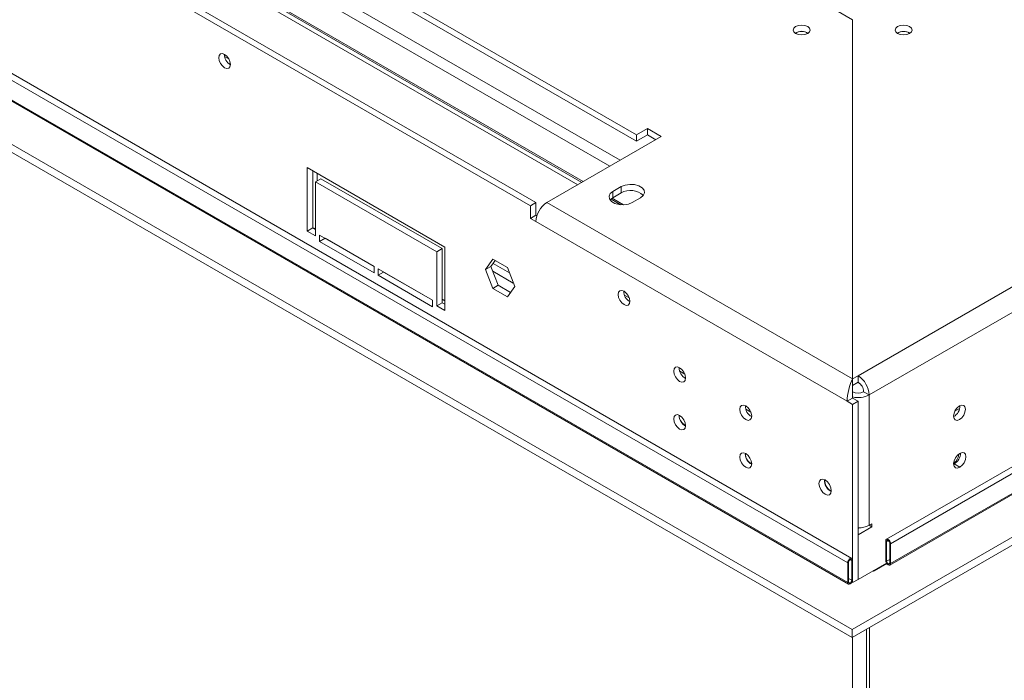
# Model space of a CAD drawing. Units: millimetres. Extents: x 16 to 259, y 7 to 201.
# Drawn here: x 212 to 229, y 40 to 52 of the extents above; entities that cross this region are included whole.
import ezdxf

# ---------------------------------------------------------------- set-up
doc = ezdxf.new("R2010")
doc.units = ezdxf.units.MM

msp = doc.modelspace()

# ---------------------------------------------------------------- linework, layer by layer
at = {"color": 7, "linetype": 'Continuous', "lineweight": 15}
for p, q in [((257.79281268, 60.62465964), (226.96295702, 42.8269628)), ((257.86523665, 60.54820446), (227.03538099, 42.75050763)), ((226.29998993, 42.42394438), (195.47013427, 60.22164122)), ((226.3724139, 42.50039956), (195.54255824, 60.29809639)), ((227.02295214, 42.3855334), (257.8528078, 60.18323024)), ((257.86523665, 60.21070093), (227.03538099, 42.41300409)), ((193.73536564, 60.12359616), (226.37541466, 41.28089694)), ((193.73536564, 59.98750603), (226.37541466, 41.14480681)), ((226.29998993, 42.08644085), (195.47013427, 59.88413768)), ((195.48256312, 59.85666699), (226.31241878, 42.05897016)), ((226.38484275, 51.7205794), (219.14878335, 55.89786758)), ((222.68431726, 49.74759313), (214.38759769, 54.53718739)), ((214.38759769, 54.42831528), (222.68431726, 49.63872102)), ((221.75072176, 48.93650389), (213.08887824, 53.93687972)), ((213.10045647, 53.95740051), (221.77428433, 48.95010627)), ((221.68001109, 48.89568348), (213.01816756, 53.89605931)), ((220.86940985, 48.53658777), (212.28984758, 53.48946365)), ((220.96369076, 48.59101497), (212.38412848, 53.54389085)), ((226.38484275, 45.57030496), (226.38484275, 51.7205794)), ((227.3606501, 51.4946888), (227.36927691, 51.48925493)), ((226.37541466, 41.28089694), (242.7095813, 50.71041063)), ((226.37541466, 41.14480681), (242.7095813, 50.5743205)), ((221.15225257, 48.59101497), (223.10858133, 49.72037953)), ((222.87287907, 49.85644755), (222.68431726, 49.74759313)), ((222.68431726, 49.63872102), (222.68431726, 49.74759313)), ((222.68431726, 49.63872102), (222.87287907, 49.74757544)), ((223.10858133, 49.72037953), (222.87287907, 49.85644755)), ((222.87287907, 49.74757544), (222.87287907, 49.85644755)), ((222.87287907, 49.74757544), (223.0142851, 49.66594348)), ((219.40805584, 47.82878194), (217.05103323, 49.18946213)), ((217.05103323, 48.10074104), (217.05103323, 49.18946213)), ((217.14531414, 48.15516825), (217.14531414, 49.13503492)), ((217.22073886, 49.09149315), (217.22073886, 48.96084132)), ((217.19245459, 48.94451315), (217.2867355, 48.99894036)), ((217.19245459, 48.94451315), (217.19245459, 48.01910023)), ((219.26663448, 47.74711459), (217.19245459, 48.94451315)), ((219.36091539, 47.8015418), (217.2867355, 48.99894036)), ((222.42504477, 48.86315101), (222.28362342, 48.7815102)), ((222.28362342, 48.67263809), (222.28362342, 48.7815102)), ((222.28362342, 48.67263809), (222.42504477, 48.7542789)), ((222.42504477, 48.7542789), (222.42504477, 48.86315101)), ((220.96369076, 48.59101497), (220.86940985, 48.53658777)), ((220.86940985, 48.31884355), (220.86940985, 48.53658777)), ((220.96369076, 48.37327076), (220.96369076, 48.59101497)), ((226.38484275, 45.57030496), (221.15225257, 48.59101497)), ((222.41511543, 48.55295759), (222.25012654, 48.64820365)), ((222.26989954, 48.6639937), (222.46414073, 48.55186064)), ((222.61360658, 48.59101497), (222.75502794, 48.67265579)), ((231.61743293, 48.59101497), (226.47912365, 45.62473217)), ((220.96369076, 48.37327076), (220.86940985, 48.31884355)), ((220.96369076, 48.37327076), (220.98038628, 48.36363264)), ((220.86940985, 48.31884355), (220.96369076, 48.26441634)), ((226.29056184, 45.18927912), (220.96369076, 48.26441634)), ((231.80599474, 48.26441634), (226.66768546, 45.29813354)), ((217.05103323, 48.10074104), (217.14531414, 48.15516825)), ((217.19245459, 48.01910023), (217.05103323, 48.10074104)), ((217.19245459, 48.12795465), (217.14531414, 48.15516825)), ((217.19245459, 48.15515498), (217.16889586, 48.14155481)), ((218.1941892, 47.49524721), (217.26316527, 48.03271588)), ((217.26316527, 47.92384377), (217.26316527, 48.03271588)), ((217.26316527, 47.92384377), (217.35744617, 47.97827098)), ((218.1941892, 47.3863751), (217.26316527, 47.92384377)), ((217.35744617, 47.97827098), (217.35744617, 47.97828867)), ((218.1941892, 47.49522951), (217.35744617, 47.97827098)), ((219.26663448, 47.74711459), (219.36091539, 47.8015418)), ((219.26663448, 46.82170167), (219.26663448, 47.74711459)), ((219.36091539, 46.87612888), (219.36091539, 47.8015418)), ((219.40805584, 46.74006086), (219.40805584, 47.82878194)), ((220.22566874, 47.62079892), (220.1004726, 47.44266727)), ((220.26552538, 47.59779017), (220.1947535, 47.49709448)), ((220.47606102, 47.47625053), (220.22566874, 47.62079892)), ((220.23148435, 47.54935588), (220.51010206, 47.3885133)), ((218.1941892, 47.3863751), (218.1941892, 47.49524721)), ((219.1959238, 46.91695813), (218.26489988, 47.4544268)), ((218.26489988, 47.34555469), (218.26489988, 47.4544268)), ((218.26489988, 47.34555469), (218.35918078, 47.3999819)), ((218.35918078, 47.3999819), (218.35918078, 47.39999959)), ((219.1959238, 46.91694044), (218.35918078, 47.3999819)), ((220.1947535, 47.49709448), (220.1004726, 47.44266727)), ((220.1004726, 47.44266727), (220.22566874, 47.11998722)), ((220.1947535, 47.49709448), (220.31994964, 47.17441443)), ((220.22605298, 47.41642333), (220.57813238, 47.21317221)), ((220.60125717, 47.15357049), (220.47606102, 47.47625053)), ((219.1959238, 46.80808602), (218.26489988, 47.34555469)), ((220.31994964, 47.17441443), (220.22566874, 47.11998722)), ((220.22566874, 47.11998722), (220.47606102, 46.97543884)), ((220.31994964, 47.17441443), (220.53048528, 47.05287479)), ((220.47606102, 46.97543884), (220.60125717, 47.15357049)), ((219.1959238, 46.80808602), (219.1959238, 46.91695813)), ((219.26663448, 46.82170167), (219.36091539, 46.87612888)), ((219.36091539, 46.93598553), (219.40805584, 46.90877193)), ((219.40805584, 46.84891527), (219.36091539, 46.87612888)), ((219.40805584, 46.74006086), (219.26663448, 46.82170167)), ((223.42666777, 45.70481575), (223.51152567, 45.65582833)), ((226.47912365, 45.62473217), (226.38484275, 45.57030496)), ((226.38484275, 45.57030496), (226.38484275, 45.46143285)), ((226.47912365, 45.51586006), (226.38484275, 45.46143285)), ((226.47912365, 45.62473217), (226.47912365, 45.51586006)), ((226.38484275, 45.24370633), (226.38484275, 45.46143285)), ((226.57340455, 45.35256074), (226.66768546, 45.29813354)), ((226.38484275, 45.24370633), (226.29056184, 45.18927912)), ((226.38484275, 45.13485191), (226.29056184, 45.18927912)), ((226.47912365, 45.18927912), (226.38484275, 45.24370633)), ((226.47912365, 45.18927912), (226.38484275, 45.13485191)), ((226.47912365, 42.14086009), (226.47912365, 45.18927912)), ((226.66768546, 45.29813354), (226.66768546, 43.06625532)), ((224.55803862, 45.05168926), (224.64289652, 45.00270184)), ((226.38484275, 42.08643288), (226.38484275, 45.13485191)), ((228.13313851, 45.01725279), (228.2154337, 45.0647608)), ((228.12432543, 44.11684345), (228.11277243, 44.11031413)), ((228.12432543, 44.11684345), (228.21860633, 44.06241624)), ((226.00771913, 43.65685997), (226.01930989, 43.65093662)), ((226.47912365, 42.90296485), (226.71482591, 43.03903287)), ((226.49583945, 43.02146909), (226.47912365, 43.01181926)), ((226.6676778, 43.06625089), (226.71482591, 43.03903287)), ((226.71482591, 43.09346892), (226.66768546, 43.06625532)), ((226.71482591, 43.03903287), (226.71482591, 43.09346892)), ((226.47912365, 42.14086009), (226.47912365, 42.90296485)), ((226.95052817, 42.46198858), (226.95052817, 42.79949211)), ((226.96655593, 42.45273595), (226.96655593, 42.79023949)), ((227.01935323, 42.75976025), (227.01935323, 42.42225672)), ((227.03538099, 42.75050763), (227.03538099, 42.41300409)), ((226.36881499, 42.12617271), (226.36881499, 42.46367624)), ((226.38484275, 42.13542533), (226.38484275, 42.47292887)), ((226.29998993, 42.42394438), (226.29998993, 42.08644085)), ((226.31601769, 42.43319701), (226.31601769, 42.09569347)), ((226.96295559, 42.42017032), (226.47912365, 42.14086009)), ((226.75253827, 42.28780028), (226.7438975, 42.29371078)), ((226.47912365, 42.14086009), (226.38484275, 42.08643288)), ((226.74311018, 42.28235756), (226.7336706, 42.28780692)), ((226.75253827, 42.28780028), (226.74311018, 42.28235756)), ((226.38484275, 42.08643288), (226.37241533, 42.09360708)), ((226.62054501, 41.28631755), (226.62054501, 17.44831738)), ((226.6723995, 41.31625251), (226.6723995, 16.72161685)), ((226.37541466, 41.14480681), (226.37541466, 41.28089694)), ((226.38484275, 41.15024953), (226.38484275, 17.31224936))]:
    msp.add_line(p, q, dxfattribs=at)
at = {"color": 8, "linetype": 'Continuous', "lineweight": 15}
for p, q in [((213.73095344, 54.32137866), (222.4047813, 49.31408442)), ((213.55369093, 54.21904719), (222.22751879, 49.21175295)), ((215.70873358, 51.04998339), (215.63564476, 51.09217667)), ((222.56062403, 46.9584032), (222.48090027, 47.00442675)), ((226.99295887, 42.80548158), (226.96655593, 42.79023949)), ((226.36881499, 42.46367624), (226.34241205, 42.47891834)), ((227.01935323, 42.48321519), (226.96655593, 42.45273595)), ((226.96804873, 42.41221182), (226.75253827, 42.28780028)), ((226.36881499, 42.12617271), (226.31601769, 42.15665194))]:
    msp.add_line(p, q, dxfattribs=at)
at = {"color": 7, "linetype": 'Continuous', "lineweight": 15, "flags": 128}
for points in [[(225.40903539, 51.60356091), (225.37724205, 51.57609235), (225.36607772, 51.54369098), (225.37724205, 51.51128961), (225.40903539, 51.48382105), (225.45661748, 51.46546715), (225.51274438, 51.45902211), (225.56887129, 51.46546715), (225.61645338, 51.48382105), (225.64824671, 51.51128961), (225.65941105, 51.54369098), (225.64824671, 51.57609235), (225.61645338, 51.60356091), (225.56887129, 51.62191481), (225.51274438, 51.62835984), (225.45661748, 51.62191481), (225.40903539, 51.60356091)], [(227.15323212, 51.48382105), (227.20081421, 51.46546715), (227.25694111, 51.45902211), (227.31306801, 51.46546715), (227.3606501, 51.48382105), (227.39244344, 51.51128961), (227.40360778, 51.54369098), (227.39244344, 51.57609235), (227.3606501, 51.60356091), (227.31306801, 51.62191481), (227.25694111, 51.62835984), (227.20081421, 51.62191481), (227.15323212, 51.60356091), (227.12143878, 51.57609235), (227.11027444, 51.54369098), (227.12143878, 51.51128961), (227.15323212, 51.48382105)], [(215.53782472, 51.07008581), (215.54536027, 51.0219889), (215.56681967, 50.97251396), (215.59893595, 50.9291931), (215.63681967, 50.89862153), (215.6747034, 50.88545348), (215.70681967, 50.89169368), (215.72827908, 50.91639212), (215.73581462, 50.95578867), (215.72827908, 51.00388558), (215.70681967, 51.05336052), (215.6747034, 51.09668138), (215.63681967, 51.12725295), (215.59893595, 51.140421), (215.56681967, 51.1341808), (215.54536027, 51.10948236), (215.53782472, 51.07008581)], [(222.75502794, 48.67265579), (222.80150817, 48.71097652), (222.82248178, 48.75616348), (222.81541905, 48.80276644), (222.78117183, 48.84516441), (222.72387086, 48.87824356), (222.65042746, 48.89801406), (222.56970001, 48.90209129), (222.49142543, 48.88998348), (222.42504477, 48.86315101)], [(222.28362342, 48.7815102), (222.23714318, 48.74318946), (222.21616957, 48.69800251), (222.22323231, 48.65139954), (222.25747952, 48.60900157), (222.3147805, 48.57592243), (222.38822389, 48.55615193), (222.46895134, 48.5520747), (222.54722593, 48.56418251), (222.61360658, 48.59101497)], [(222.23518429, 48.63182653), (222.23714318, 48.63431736), (222.28362342, 48.67263809)], [(222.37319027, 47.01524116), (222.38072582, 46.96714425), (222.40218522, 46.91766931), (222.4343015, 46.87434845), (222.47218522, 46.84377688), (222.51006895, 46.83060883), (222.54218522, 46.83684903), (222.56364463, 46.86154747), (222.57118017, 46.90094402), (222.56364463, 46.94904093), (222.54218522, 46.99851587), (222.51006895, 47.04183673), (222.47218522, 47.0724083), (222.4343015, 47.08557635), (222.40218522, 47.07933615), (222.38072582, 47.05463771), (222.37319027, 47.01524116)], [(223.32307038, 45.70478229), (223.33078534, 45.65554022), (223.35275569, 45.6048873), (223.38563664, 45.56053499), (223.42442236, 45.52923552), (223.46320808, 45.51575395), (223.49608902, 45.52214273), (223.51805937, 45.54742922), (223.52577433, 45.58776379), (223.51805937, 45.63700586), (223.49608902, 45.68765877), (223.46320808, 45.73201108), (223.42442236, 45.76331055), (223.38563664, 45.77679212), (223.35275569, 45.77040335), (223.33078534, 45.74511685), (223.32307038, 45.70478229)], [(224.45444123, 45.0516558), (224.46215619, 45.00241373), (224.48412654, 44.95176081), (224.51700749, 44.9074085), (224.55579321, 44.87610903), (224.59457893, 44.86262746), (224.62745987, 44.86901624), (224.64943022, 44.89430273), (224.65714518, 44.9346373), (224.64943022, 44.98387937), (224.62745987, 45.03453228), (224.59457893, 45.07888459), (224.55579321, 45.11018406), (224.51700749, 45.12366563), (224.48412654, 45.11727686), (224.46215619, 45.09199036), (224.45444123, 45.0516558)], [(228.11254032, 44.9346373), (228.12025527, 44.89430273), (228.14222562, 44.86901624), (228.17510657, 44.86262746), (228.21389229, 44.87610903), (228.25267801, 44.9074085), (228.28555895, 44.95176081), (228.3075293, 45.00241373), (228.31524426, 45.0516558), (228.3075293, 45.09199036), (228.28555895, 45.11727686), (228.25267801, 45.12366563), (228.21389229, 45.11018406), (228.17510657, 45.07888459), (228.14222562, 45.03453228), (228.12025527, 44.98387937), (228.11254032, 44.9346373)], [(223.32307038, 44.88824147), (223.33078534, 44.8389994), (223.35275569, 44.78834649), (223.38563664, 44.74399418), (223.42442236, 44.71269471), (223.46320808, 44.69921314), (223.49608902, 44.70560192), (223.51805937, 44.73088841), (223.52577433, 44.77122298), (223.51805937, 44.82046505), (223.49608902, 44.87111796), (223.46320808, 44.91547027), (223.42442236, 44.94676974), (223.38563664, 44.96025131), (223.35275569, 44.95386253), (223.33078534, 44.92857604), (223.32307038, 44.88824147)], [(224.45444123, 44.23511498), (224.46215619, 44.18587291), (224.48412654, 44.13522), (224.51700749, 44.09086769), (224.55579321, 44.05956822), (224.59457893, 44.04608665), (224.62745987, 44.05247543), (224.64943022, 44.07776192), (224.65714518, 44.11809649), (224.64943022, 44.16733856), (224.62745987, 44.21799147), (224.59457893, 44.26234378), (224.55579321, 44.29364325), (224.51700749, 44.30712482), (224.48412654, 44.30073604), (224.46215619, 44.27544955), (224.45444123, 44.23511498)], [(228.21860633, 44.29623795), (228.1783971, 44.26574017), (228.14391213, 44.22086781), (228.12071276, 44.16885736), (228.11254032, 44.11809649), (228.12071276, 44.07677132), (228.14391213, 44.0515463), (228.1783971, 44.04648944), (228.21860633, 44.06241624)], [(228.21860633, 44.06241624), (228.25881556, 44.09291403), (228.29330053, 44.13778639), (228.31649991, 44.18979683), (228.32467235, 44.24055771), (228.31649991, 44.28188288), (228.29330053, 44.30710789), (228.25881556, 44.31216476), (228.21860633, 44.29623795)], [(225.80737221, 43.78070088), (225.815446, 43.72916848), (225.83843823, 43.67615962), (225.87284852, 43.62974441), (225.91343823, 43.59698915), (225.95402793, 43.58288053), (225.98843823, 43.58956646), (226.01143045, 43.61602907), (226.01950424, 43.65823967), (226.01143045, 43.70977206), (225.98843823, 43.76278093), (225.95402793, 43.80919614), (225.91343823, 43.8419514), (225.87284852, 43.85606001), (225.83843823, 43.84937408), (225.815446, 43.82291148), (225.80737221, 43.78070088)], [(226.95052817, 42.79949211), (226.95375769, 42.81637635), (226.96295458, 42.82696139), (226.9767187, 42.82963577), (226.99295458, 42.82399232), (227.00919046, 42.81089021), (227.02295458, 42.79232413), (227.03215147, 42.77112059), (227.03538099, 42.75050763)], [(226.96655593, 42.79023949), (226.9685654, 42.80074524), (226.97428791, 42.80733148), (226.98285225, 42.80899554), (226.99295458, 42.80548406), (227.00305691, 42.79733164), (227.01162125, 42.78577941), (227.01734375, 42.77258609), (227.01935323, 42.75976025)], [(226.38484275, 42.47292887), (226.38161323, 42.48981311), (226.37241634, 42.50039815), (226.35865222, 42.50307252), (226.34241634, 42.49742907), (226.32618046, 42.48432697), (226.31241634, 42.46576089), (226.30321945, 42.44455734), (226.29998993, 42.42394438)], [(226.36881499, 42.46367624), (226.36680552, 42.47418199), (226.36108301, 42.48076824), (226.35251867, 42.48243229), (226.34241634, 42.47892081), (226.33231401, 42.47076839), (226.32374967, 42.45921616), (226.31802716, 42.44602285), (226.31601769, 42.43319701)], [(227.03538099, 42.41300409), (227.03215147, 42.39611985), (227.02295458, 42.38553481), (227.00919046, 42.38286044), (226.99295458, 42.38850389), (226.9767187, 42.40160599), (226.96295458, 42.42017207), (226.95375769, 42.44137562), (226.95052817, 42.46198858)], [(227.01935323, 42.42225672), (227.01734375, 42.41175097), (227.01162125, 42.40516472), (227.00305691, 42.40350066), (226.99295458, 42.40701214), (226.98285225, 42.41516456), (226.97428791, 42.42671679), (226.9685654, 42.43991011), (226.96655593, 42.45273595)], [(226.29998993, 42.08644085), (226.30321945, 42.06955661), (226.31241634, 42.05897156), (226.32618046, 42.05629719), (226.34241634, 42.06194064), (226.35865222, 42.07504274), (226.37241634, 42.09360883), (226.38161323, 42.11481237), (226.38484275, 42.13542533)], [(226.31601769, 42.09569347), (226.31802716, 42.08518772), (226.32374967, 42.07860147), (226.33231401, 42.07693742), (226.34241634, 42.0804489), (226.35251867, 42.08860132), (226.36108301, 42.10015355), (226.36680552, 42.11334687), (226.36881499, 42.12617271)]]:
    msp.add_lwpolyline(points, dxfattribs=at)
at = {"color": 7, "linetype": 'Continuous', "lineweight": 15}
for centre, radius, start, end in [((225.51274438, 51.31220673), 0.20967927, 57.605168321, 122.394831679), ((225.51274438, 51.31823032), 0.19973883, 57.309401421, 122.690600004), ((227.25735782, 51.30390798), 0.21694843, 61.568060895, 121.313493578), ((227.25694111, 51.31823107), 0.19973814, 57.308905138, 122.69109396), ((215.83456033, 51.12709049), 0.20236472, 179.236111284, 240.758511545), ((222.58723572, 48.48333026), 0.31578326, 46.784361556, 120.904908947), ((221.37308172, 48.24578678), 0.40981462, 122.60547834, 177.394521514), ((222.66992599, 47.07224591), 0.20236483, 179.236196143, 240.758427324), ((223.62350425, 45.76120057), 0.20600226, 178.389048076, 241.605575391), ((226.2582945, 45.27950398), 0.40981462, 2.605478486, 57.39452166), ((226.36870907, 45.34324596), 0.20490731, 2.605478486, 57.39452166), ((226.47912365, 45.53452222), 0.20493625, 242.609672237, 297.390327763), ((226.47854137, 45.66461136), 0.41240936, 256.86783197, 297.2988616), ((224.7548751, 45.10807408), 0.20600226, 178.38904808, 241.605575387), ((228.0148104, 45.10807408), 0.20600226, 298.394424605, 1.610951928), ((223.62350425, 44.94465975), 0.20600226, 178.38904807, 241.605575397), ((223.61897888, 44.95195546), 0.2026447, 196.080921196, 242.616019879), ((224.75122491, 44.30098573), 0.20496243, 186.482141723, 242.676079194), ((224.7548751, 44.29153326), 0.20600226, 178.38904808, 241.605575388), ((227.9859128, 44.3082155), 0.21924655, 305.428130232, 354.577244372), ((228.01885996, 44.2999618), 0.211318, 299.939428356, 0.760682867), ((226.11520245, 43.83594628), 0.21328115, 176.833328618, 243.161295536), ((226.11779992, 43.83680126), 0.21094229, 177.656911858, 238.543395569), ((226.48680641, 43.40586374), 0.3847741, 268.855903254, 298.040239115)]:
    msp.add_arc(centre, radius, start, end, dxfattribs=at)
msp.add_ellipse((226.38484275, 45.35256074), major_axis=(0.06093512, 0.27168561), ratio=0.2648025153, start_param=0.702744758, end_param=2.2735410848, dxfattribs=at)

doc.saveas('drawing.dxf')
